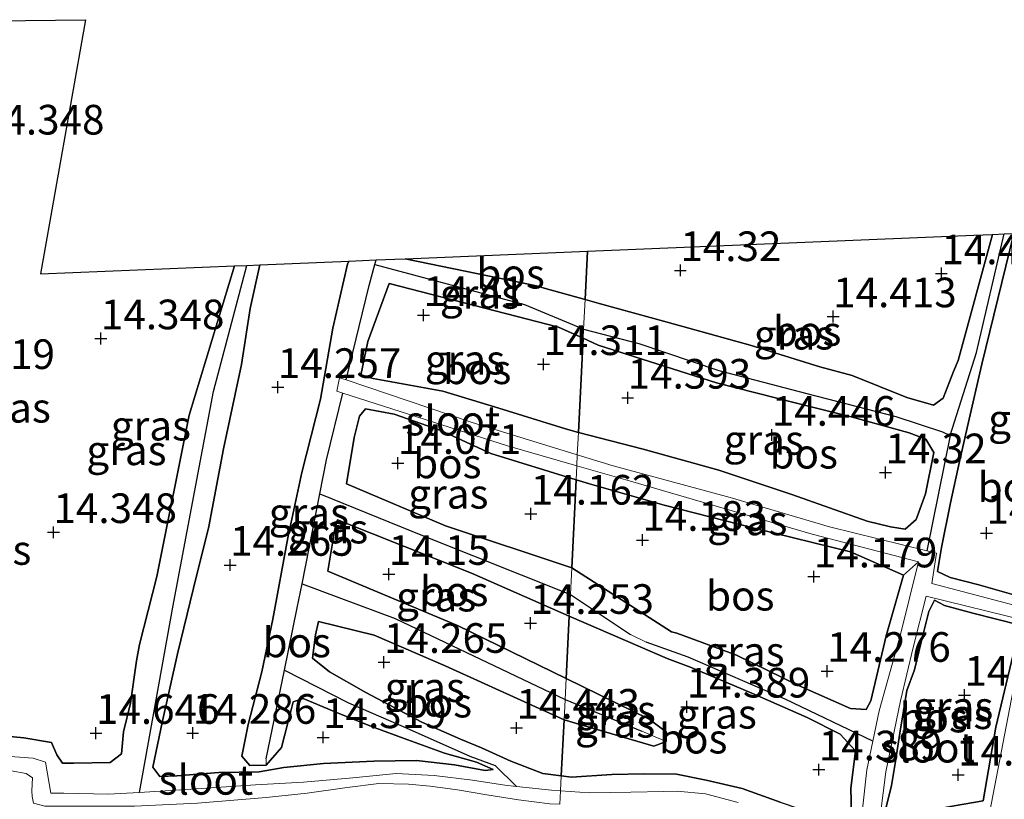
# Model space of a CAD drawing. Units: metres. Extents: x 139997 to 150010, y 389251 to 393751.
# Drawn here: x 145529 to 145612, y 390016 to 390081 of the extents above; entities that cross this region are included whole.
import ezdxf
from ezdxf.enums import TextEntityAlignment as Align

# ---------------------------------------------------------------- set-up
doc = ezdxf.new("R2010")
doc.units = ezdxf.units.M
doc.layers.get('0').update_dxf_attribs({"lineweight": 25})
for name, color, linetype in [('B-ME-GR-BOS-GV-B6', 10, 'Continuous'), ('B-ME-GW-HOOGTEPUNT-S-B1', 10, 'Continuous'), ('B-ME-GW-INSTEEKWATERGANG-L-B1', 10, 'Continuous'), ('B-ME-GW-WATERGANG-GREPPEL-L-B1', 10, 'Continuous'), ('B-ME-KG-KADASTRAAL-OPNAMEDTMGRENS-L-B1', 10, 'Continuous')]:
    doc.layers.add(name, color=color, linetype=linetype)
for name, color, linetype, lineweight in [('B-ME-IE-GRASLAND-GV-B6', 93, 'Continuous', 18), ('B-ME-IE-HULPGEOMETRIE-L-B1', 53, 'Continuous', 18), ('B-ME-OG-WATER-GV-B6', 153, 'Continuous', 18)]:
    doc.layers.add(name, color=color, linetype=linetype, lineweight=lineweight)
doc.styles.add('NLCS-ISO', font='NLCS-ISO.TTF')

# ---------------------------------------------------------------- blocks, each defined once
blk = doc.blocks.new('hoogtepunt')
for p, q in [((-0.5, 0), (0.5, 0)), ((0, 0.5), (0, -0.5))]:
    blk.add_line(p, q)

msp = doc.modelspace()

# ---------------------------------------------------------------- linework, layer by layer
at = {"layer": 'B-ME-GR-BOS-GV-B6'}
for points in [[(145521.656, 390081.135, 14.098), (145534.288, 390081.292, 15.051), (145530.499, 390059.853, 15.051), (145546.853, 390060.533, 14.424), (145543.023, 390047.938, 14.42), (145540.309, 390034.338, 14.403), (145538.84, 390028.615, 14.458), (145538.587, 390027.231, 14.619), (145538.078, 390023.65, 14.645), (145537.491, 390021.243, 14.505), (145537.325, 390019.394, 14.339), (145536.364, 390018.654, 14.316), (145533.294, 390018.61, 14.315), (145532.352, 390018.6, 14.315), (145531.87, 390019.287, 14.315), (145531.436, 390020.339, 14.273), (145529.09, 390020.739, 14.273), (145524.414, 390021.198, 14.398)], [(145576.408, 390057.691, 14.434), (145576.612, 390061.77, 14.654), (145609.18, 390063.125, 14.847), (145610.767, 390063.191, 14.391), (145607.866, 390052.554, 14.303), (145607.468, 390051.633, 14.307), (145606.596, 390049.378, 14.362), (145605.768, 390048.791, 14.401), (145603.521, 390049.42, 14.435), (145598.918, 390051.287, 14.441), (145596.21, 390052.021, 14.451), (145590.333, 390053.859, 14.439), (145583.341, 390055.779, 14.439), (145577.601, 390057.361, 14.432), (145576.408, 390057.691, 14.434)], [(145613.75, 390032.971, 14.245), (145612.951, 390032.688, 14.207), (145609.61, 390033.633, 14.207), (145607.172, 390034.259, 14.175), (145606.131, 390034.771, 14.175), (145606.467, 390036.79, 14.16), (145607.225, 390040.55, 14.162), (145607.979, 390044.047, 14.192), (145608.708, 390047.231, 14.192), (145609.858, 390052.244, 14.283), (145612.551, 390063.265, 14.339), (145620.5, 390063.596, 14.359), (145617.803, 390052.407, 14.3), (145615.931, 390043.75, 14.304), (145616.578, 390042.747, 14.304), (145616.519, 390041.868, 14.27), (145615.774, 390038.96, 14.315), (145614.435, 390034.97, 14.343), (145614.096, 390033.799, 14.29), (145613.75, 390032.971, 14.245)], [(145561.239, 390061.131, 14.563), (145576.612, 390061.77, 14.654), (145576.408, 390057.691, 14.434), (145572.968, 390058.644, 14.441), (145572.308, 390058.855, 14.441), (145561.239, 390061.131, 14.563)], [(145549.513, 390018.42, 14.424), (145550.803, 390019.912, 14.437), (145551.6, 390022.992, 14.411), (145551.793, 390023.784, 14.396), (145552.64, 390024.038, 14.4), (145555.259, 390022.962, 14.407), (145558.403, 390021.682, 14.445), (145561.453, 390020.566, 14.454), (145564.56, 390019.432, 14.454), (145567.244, 390018.674, 14.394), (145568.656, 390018.07, 14.337), (145567.996, 390017.971, 14.328), (145565.406, 390018.467, 14.398), (145562.186, 390018.813, 14.43), (145558.589, 390018.765, 14.445), (145554.343, 390018.577, 14.445), (145551.022, 390018.232, 14.396), (145548.925, 390017.859, 14.35), (145545.52, 390017.81, 14.496), (145541.983, 390017.518, 14.418), (145540.556, 390017.476, 14.398), (145539.979, 390018.269, 14.35), (145540.76, 390022.02, 14.326), (145542.042, 390027.822, 14.305), (145543.408, 390033.344, 14.279), (145544.677, 390038.568, 14.256), (145545.936, 390045.096, 14.235), (145547.436, 390052.221, 14.233), (145548.178, 390056.936, 14.273), (145548.984, 390060.622, 14.301), (145556.481, 390060.933, 14.611), (145556.386, 390060.69, 14.611), (145555.152, 390055.293, 14.571), (145554.093, 390049.282, 14.562), (145552.523, 390043.106, 14.541), (145551.358, 390037.587, 14.519), (145550.09, 390030.735, 14.517), (145549.168, 390026.286, 14.545), (145548.006, 390021.845, 14.619), (145547.458, 390019.179, 14.568), (145548.15, 390018.397, 14.437), (145549.513, 390018.42, 14.424)], [(145576.245, 390054.423, 14.473), (145575.848, 390046.493, 14.376), (145574.747, 390046.777, 14.377), (145569.149, 390048.522, 14.375), (145564.422, 390049.965, 14.386), (145562.873, 390050.242, 14.373), (145558.535, 390051.041, 14.407), (145557.508, 390051.316, 14.437), (145558.08, 390054.145, 14.479), (145559.885, 390059.033, 14.53), (145574.166, 390055.368, 14.477), (145576.245, 390054.423, 14.473)], [(145604.316, 390039.151, 14.367), (145603.404, 390038.342, 14.354), (145602.144, 390038.519, 14.367), (145600.185, 390038.995, 14.367), (145593.842, 390041.261, 14.405), (145587.67, 390043.297, 14.377), (145581.312, 390045.084, 14.369), (145575.848, 390046.493, 14.376), (145576.245, 390054.423, 14.473), (145577.501, 390053.852, 14.471), (145587.479, 390050.666, 14.543), (145594.223, 390048.942, 14.541), (145598.836, 390047.801, 14.543), (145603.736, 390046.441, 14.541), (145605.131, 390045.928, 14.496), (145605.808, 390044.795, 14.46), (145605.108, 390041.319, 14.43), (145604.316, 390039.151, 14.367)], [(145575.649, 390042.502, 14.167), (145575.277, 390035.069, 14.128), (145564.647, 390038.62, 14.091), (145556.3, 390042.156, 14.213), (145556.954, 390046.051, 14.169), (145557.385, 390047.858, 14.105), (145557.908, 390048.479, 14.103), (145560.299, 390048.022, 14.116), (145564.242, 390046.652, 14.154), (145568.452, 390044.712, 14.154), (145575.649, 390042.502, 14.167)], [(145575.649, 390042.502, 14.167), (145576.793, 390042.151, 14.169), (145583.076, 390040.342, 14.184), (145590.782, 390038.391, 14.264), (145598.795, 390036.43, 14.283), (145603.249, 390034.453, 14.275), (145601.782, 390029.334, 14.269), (145600.499, 390023.868, 14.33), (145600.099, 390023.133, 14.328), (145598.789, 390023.214, 14.311), (145594.401, 390025.137, 14.305), (145589.176, 390027.719, 14.292), (145584.13, 390029.552, 14.288), (145583.698, 390029.681, 14.285), (145575.277, 390035.069, 14.128), (145575.649, 390042.502, 14.167)], [(145575.074, 390031.004, 14.331), (145574.81, 390025.725, 14.306), (145565.641, 390030.213, 14.186), (145554.708, 390034.79, 14.329), (145555.32, 390038.335, 14.284), (145555.53, 390039.117, 14.269), (145566.833, 390034.607, 14.133), (145575.074, 390031.004, 14.331)], [(145605.235, 390014.569, 14.485), (145603.226, 390014.412, 14.462), (145601.8, 390014.895, 14.42), (145602.246, 390016.719, 14.335), (145602.557, 390018.56, 14.35), (145602.936, 390021.114, 14.298), (145603.526, 390024.736, 14.241), (145604.186, 390026.478, 14.203), (145604.731, 390028.789, 14.201), (145605.386, 390031.399, 14.182), (145605.853, 390032.349, 14.198), (145606.704, 390031.891, 14.233), (145609.092, 390031.242, 14.256), (145613.092, 390030.229, 14.223), (145611.029, 390021.638, 14.195), (145609.955, 390015.41, 14.44), (145607.53, 390014.998, 14.502), (145605.235, 390014.569, 14.485)], [(145592.841, 390015.323, 14.539), (145589.637, 390016.466, 14.511), (145586.616, 390017.153, 14.441), (145584.117, 390017.667, 14.422), (145581.392, 390017.709, 14.396), (145578.662, 390017.64, 14.398), (145575.26, 390017.417, 14.445), (145574.4, 390017.528, 14.452), (145574.637, 390022.257, 14.36), (145582.193, 390020.029, 14.369), (145583.249, 390020.416, 14.369), (145583.258, 390021.225, 14.369), (145581.815, 390022.322, 14.369), (145574.81, 390025.725, 14.306), (145575.074, 390031.004, 14.331)], [(145575.074, 390031.004, 14.331), (145583.318, 390027.438, 14.299), (145585.338, 390026.67, 14.324), (145590.46, 390024.489, 14.366), (145595.141, 390022.435, 14.369), (145597.916, 390021.038, 14.396), (145599.195, 390019.651, 14.384), (145598.817, 390016.453, 14.36), (145598.892, 390013.298, 14.426)], [(145574.637, 390022.257, 14.36), (145574.4, 390017.528, 14.452), (145572.833, 390017.729, 14.466), (145570.135, 390018.755, 14.464), (145567.689, 390019.877, 14.449), (145565.906, 390020.621, 14.409), (145562.654, 390022.045, 14.362), (145557.918, 390024.545, 14.318), (145554.86, 390026.305, 14.347), (145553.432, 390027.465, 14.392), (145553.669, 390029.428, 14.409), (145553.937, 390030.535, 14.389), (145558.629, 390029.403, 14.29), (145564.599, 390026.803, 14.335), (145574.637, 390022.257, 14.36)]]:
    msp.add_polyline3d(points, dxfattribs=at)
at = {"layer": 'B-ME-GW-INSTEEKWATERGANG-L-B1'}
for points in [[(145576.408, 390057.691, 14.434), (145577.601, 390057.361, 14.432), (145583.341, 390055.779, 14.439), (145590.333, 390053.859, 14.439), (145596.21, 390052.021, 14.451), (145598.918, 390051.287, 14.441), (145603.521, 390049.42, 14.435), (145605.768, 390048.791, 14.401), (145606.596, 390049.378, 14.362), (145607.468, 390051.633, 14.307), (145607.866, 390052.554, 14.303), (145610.767, 390063.191, 14.391)], [(145612.551, 390063.265, 14.339), (145609.858, 390052.244, 14.283), (145608.708, 390047.231, 14.192), (145607.979, 390044.047, 14.192), (145607.225, 390040.55, 14.162), (145606.467, 390036.79, 14.16), (145606.131, 390034.771, 14.175), (145607.172, 390034.259, 14.175), (145609.61, 390033.633, 14.207), (145612.951, 390032.688, 14.207), (145613.75, 390032.971, 14.245), (145614.096, 390033.799, 14.29), (145614.435, 390034.97, 14.343), (145615.774, 390038.96, 14.315), (145616.519, 390041.868, 14.27), (145616.578, 390042.747, 14.304), (145615.931, 390043.75, 14.304), (145617.803, 390052.407, 14.3), (145620.5, 390063.596, 14.359)], [(145548.984, 390060.622, 14.301), (145548.178, 390056.936, 14.273), (145547.436, 390052.221, 14.233), (145545.936, 390045.096, 14.235), (145544.677, 390038.568, 14.256), (145543.408, 390033.344, 14.279), (145542.042, 390027.822, 14.305), (145540.76, 390022.02, 14.326), (145539.979, 390018.269, 14.35), (145540.556, 390017.476, 14.398), (145541.983, 390017.518, 14.418), (145545.52, 390017.81, 14.496), (145548.925, 390017.859, 14.35), (145551.022, 390018.232, 14.396), (145554.343, 390018.577, 14.445), (145558.589, 390018.765, 14.445), (145562.186, 390018.813, 14.43), (145565.406, 390018.467, 14.398), (145567.996, 390017.971, 14.328), (145568.656, 390018.07, 14.337), (145567.244, 390018.674, 14.394), (145564.56, 390019.432, 14.454), (145561.453, 390020.566, 14.454), (145558.403, 390021.682, 14.445), (145555.259, 390022.962, 14.407), (145552.64, 390024.038, 14.4), (145551.793, 390023.784, 14.396), (145551.6, 390022.992, 14.411), (145550.803, 390019.912, 14.437), (145549.513, 390018.42, 14.424)], [(145549.513, 390018.42, 14.424), (145548.15, 390018.397, 14.437), (145547.458, 390019.179, 14.568), (145548.006, 390021.845, 14.619), (145549.168, 390026.286, 14.545), (145550.09, 390030.735, 14.517), (145551.358, 390037.587, 14.519), (145552.523, 390043.106, 14.541), (145554.093, 390049.282, 14.562), (145555.152, 390055.293, 14.571), (145556.386, 390060.69, 14.611), (145556.481, 390060.933, 14.611)], [(145561.239, 390061.131, 14.563), (145572.308, 390058.855, 14.441), (145572.968, 390058.644, 14.441), (145576.408, 390057.691, 14.434)], [(145524.414, 390021.198, 14.398), (145529.09, 390020.739, 14.273), (145531.436, 390020.339, 14.273), (145531.87, 390019.287, 14.315), (145532.352, 390018.6, 14.315), (145533.294, 390018.61, 14.315), (145536.364, 390018.654, 14.316), (145537.325, 390019.394, 14.339), (145537.491, 390021.243, 14.505), (145538.078, 390023.65, 14.645), (145538.587, 390027.231, 14.619), (145538.84, 390028.615, 14.458), (145540.309, 390034.338, 14.403), (145543.023, 390047.938, 14.42), (145546.853, 390060.533, 14.424)], [(145576.245, 390054.423, 14.473), (145574.166, 390055.368, 14.477), (145559.885, 390059.033, 14.53), (145558.08, 390054.145, 14.479), (145557.508, 390051.316, 14.437), (145558.535, 390051.041, 14.407), (145562.873, 390050.242, 14.373), (145564.422, 390049.965, 14.386), (145569.149, 390048.522, 14.375), (145574.747, 390046.777, 14.377), (145575.848, 390046.493, 14.376)], [(145575.848, 390046.493, 14.376), (145581.312, 390045.084, 14.369), (145587.67, 390043.297, 14.377), (145593.842, 390041.261, 14.405), (145600.185, 390038.995, 14.367), (145602.144, 390038.519, 14.367), (145603.404, 390038.342, 14.354), (145604.316, 390039.151, 14.367), (145605.108, 390041.319, 14.43), (145605.808, 390044.795, 14.46), (145605.131, 390045.928, 14.496), (145603.736, 390046.441, 14.541), (145598.836, 390047.801, 14.543), (145594.223, 390048.942, 14.541), (145587.479, 390050.666, 14.543), (145577.501, 390053.852, 14.471), (145576.245, 390054.423, 14.473)], [(145575.649, 390042.502, 14.167), (145568.452, 390044.712, 14.154), (145564.242, 390046.652, 14.154), (145560.299, 390048.022, 14.116), (145557.908, 390048.479, 14.103), (145557.385, 390047.858, 14.105), (145556.954, 390046.051, 14.169), (145556.3, 390042.156, 14.213), (145564.647, 390038.62, 14.091), (145575.277, 390035.069, 14.128)], [(145603.249, 390034.453, 14.275), (145598.795, 390036.43, 14.283), (145590.782, 390038.391, 14.264), (145583.076, 390040.342, 14.184), (145576.793, 390042.151, 14.169), (145575.649, 390042.502, 14.167)], [(145575.074, 390031.004, 14.331), (145566.833, 390034.607, 14.133), (145555.53, 390039.117, 14.269), (145555.32, 390038.335, 14.284), (145554.708, 390034.79, 14.329), (145565.641, 390030.213, 14.186), (145574.81, 390025.725, 14.306)], [(145575.277, 390035.069, 14.128), (145583.698, 390029.681, 14.285), (145584.13, 390029.552, 14.288), (145589.176, 390027.719, 14.292), (145594.401, 390025.137, 14.305), (145598.789, 390023.214, 14.311), (145600.099, 390023.133, 14.328), (145600.499, 390023.868, 14.33), (145601.782, 390029.334, 14.269), (145603.249, 390034.453, 14.275)], [(145609.955, 390015.41, 14.44), (145611.029, 390021.638, 14.195), (145613.092, 390030.229, 14.223), (145609.092, 390031.242, 14.256), (145606.704, 390031.891, 14.233), (145605.853, 390032.349, 14.198), (145605.386, 390031.399, 14.182), (145604.731, 390028.789, 14.201), (145604.186, 390026.478, 14.203), (145603.526, 390024.736, 14.241), (145602.936, 390021.114, 14.298), (145602.557, 390018.56, 14.35), (145602.246, 390016.719, 14.335), (145601.8, 390014.895, 14.42), (145603.226, 390014.412, 14.462), (145605.235, 390014.569, 14.485), (145607.53, 390014.998, 14.502), (145609.955, 390015.41, 14.44)], [(145574.4, 390017.528, 14.452), (145575.26, 390017.417, 14.445), (145578.662, 390017.64, 14.398), (145581.392, 390017.709, 14.396), (145584.117, 390017.667, 14.422), (145586.616, 390017.153, 14.441), (145589.637, 390016.466, 14.511), (145592.841, 390015.323, 14.539), (145596.01, 390014.246, 14.511), (145598.892, 390013.298, 14.426), (145598.817, 390016.453, 14.36), (145599.195, 390019.651, 14.384), (145597.916, 390021.038, 14.396), (145595.141, 390022.435, 14.369), (145590.46, 390024.489, 14.366), (145585.338, 390026.67, 14.324), (145583.318, 390027.438, 14.299), (145575.074, 390031.004, 14.331)], [(145574.637, 390022.257, 14.36), (145564.599, 390026.803, 14.335), (145558.629, 390029.403, 14.29), (145553.937, 390030.535, 14.389), (145553.669, 390029.428, 14.409), (145553.432, 390027.465, 14.392), (145554.86, 390026.305, 14.347), (145557.918, 390024.545, 14.318), (145562.654, 390022.045, 14.362), (145565.906, 390020.621, 14.409), (145567.689, 390019.877, 14.449), (145570.135, 390018.755, 14.464), (145572.833, 390017.729, 14.466), (145574.4, 390017.528, 14.452)], [(145574.81, 390025.725, 14.306), (145581.815, 390022.322, 14.369), (145583.258, 390021.225, 14.369), (145583.249, 390020.416, 14.369)], [(145583.249, 390020.416, 14.369), (145582.193, 390020.029, 14.369), (145574.637, 390022.257, 14.36)]]:
    msp.add_polyline3d(points, dxfattribs=at)
at = {"layer": 'B-ME-GW-WATERGANG-GREPPEL-L-B1'}
for p, q in [((145558.684, 390060.639, 13.797), (145558.786, 390061.029, 13.797)), ((145607.188, 390046.227, 13.648), (145605.226, 390036.507, 13.797)), ((145552.547, 390033.73, 13.797), (145554.05, 390041.305, 13.797)), ((145575.165, 390032.834, 13.797), (145580.223, 390029.441, 14.266)), ((145549.527, 390018.96, 13.797), (145551.062, 390026.432, 13.797)), ((145574.723, 390023.972, 13.797), (145581.197, 390021.302, 13.973))]:
    msp.add_line(p, q, dxfattribs=at)
for points in [[(145607.188, 390046.227, 13.648), (145609.399, 390053.227, 13.637), (145611.741, 390063.229, 13.638)], [(145556.271, 390050.913, 13.797), (145558.219, 390058.864, 13.797), (145558.684, 390060.639, 13.797)], [(145558.684, 390060.639, 13.797), (145571.304, 390057.289, 13.767), (145576.156, 390055.242, 13.754), (145576.284, 390055.209, 13.754)], [(145538.842, 390016.133, 13.797), (145541.641, 390031.742, 13.797), (145545.073, 390049.934, 13.797), (145547.904, 390060.577, 13.797)], [(145576.284, 390055.209, 13.754), (145580.953, 390053.997, 13.759), (145587.688, 390051.696, 13.767), (145595.093, 390049.774, 13.775), (145602.596, 390047.824, 13.742), (145606.547, 390046.551, 13.739), (145607.188, 390046.227, 13.648)], [(145554.05, 390041.305, 13.797), (145554.62, 390044.177, 13.797), (145555.995, 390049.788, 13.797)], [(145554.05, 390041.305, 13.797), (145562.84, 390037.731, 13.797), (145575.165, 390032.834, 13.797)], [(145551.062, 390026.432, 13.797), (145552.142, 390031.688, 13.797), (145552.547, 390033.73, 13.797)], [(145552.547, 390033.73, 13.797), (145560.409, 390030.804, 13.797), (145574.723, 390023.972, 13.797)], [(145600.668, 390020.465, 13.797), (145593.273, 390023.982, 13.797), (145585.11, 390027.543, 13.797), (145581.561, 390028.809, 13.797)], [(145551.062, 390026.432, 13.797), (145556.471, 390023.681, 13.899), (145561.079, 390021.693, 13.941), (145566.693, 390019.182, 13.963), (145568.824, 390018.408, 13.948), (145570.638, 390016.635, 13.797)]]:
    msp.add_polyline3d(points, dxfattribs=at)
at = {"layer": 'B-ME-IE-GRASLAND-GV-B6'}
for points in [[(145576.408, 390057.691, 14.434), (145577.601, 390057.361, 14.432), (145583.341, 390055.779, 14.439), (145590.333, 390053.859, 14.439), (145596.21, 390052.021, 14.451), (145598.918, 390051.287, 14.441), (145603.521, 390049.42, 14.435), (145605.768, 390048.791, 14.401), (145606.596, 390049.378, 14.362), (145607.468, 390051.633, 14.307), (145607.866, 390052.554, 14.303), (145610.767, 390063.191, 14.391), (145611.741, 390063.229, 13.638), (145609.399, 390053.227, 13.637), (145607.188, 390046.227, 13.648), (145606.547, 390046.551, 13.739), (145602.596, 390047.824, 13.742), (145595.093, 390049.774, 13.775), (145587.688, 390051.696, 13.767), (145580.953, 390053.997, 13.759), (145576.284, 390055.209, 13.754), (145576.408, 390057.691, 14.434)], [(145614.082, 390031.536, 13.797), (145605.628, 390033.751, 13.797), (145606.032, 390036.308, 13.797), (145605.226, 390036.507, 13.797), (145607.188, 390046.227, 13.648), (145609.399, 390053.227, 13.637), (145611.741, 390063.229, 13.638), (145612.551, 390063.265, 14.339), (145609.858, 390052.244, 14.283), (145608.708, 390047.231, 14.192), (145607.979, 390044.047, 14.192), (145607.225, 390040.55, 14.162), (145606.467, 390036.79, 14.16), (145606.131, 390034.771, 14.175), (145607.172, 390034.259, 14.175), (145609.61, 390033.633, 14.207), (145612.951, 390032.688, 14.207)], [(145549.513, 390018.42, 14.424), (145549.527, 390018.96, 13.797), (145551.062, 390026.432, 13.797), (145556.471, 390023.681, 13.899), (145561.079, 390021.693, 13.941), (145566.693, 390019.182, 13.963), (145568.824, 390018.408, 13.948), (145570.638, 390016.635, 13.797), (145569.649, 390016.736, 13.797), (145566.919, 390017.157, 13.797), (145563.691, 390017.557, 13.797), (145560.482, 390017.719, 13.797), (145556.838, 390017.371, 13.797), (145552.656, 390016.996, 13.797), (145548.609, 390016.765, 13.797), (145544.078, 390016.45, 13.797), (145540.139, 390016.2, 13.797), (145538.842, 390016.133, 13.797), (145541.641, 390031.742, 13.797), (145545.073, 390049.934, 13.797), (145547.904, 390060.577, 13.797), (145548.984, 390060.622, 14.301), (145548.178, 390056.936, 14.273), (145547.436, 390052.221, 14.233), (145545.936, 390045.096, 14.235), (145544.677, 390038.568, 14.256), (145543.408, 390033.344, 14.279), (145542.042, 390027.822, 14.305), (145540.76, 390022.02, 14.326), (145539.979, 390018.269, 14.35), (145540.556, 390017.476, 14.398), (145541.983, 390017.518, 14.418), (145545.52, 390017.81, 14.496), (145548.925, 390017.859, 14.35), (145551.022, 390018.232, 14.396), (145554.343, 390018.577, 14.445), (145558.589, 390018.765, 14.445), (145562.186, 390018.813, 14.43), (145565.406, 390018.467, 14.398), (145567.996, 390017.971, 14.328), (145568.656, 390018.07, 14.337), (145567.244, 390018.674, 14.394), (145564.56, 390019.432, 14.454), (145561.453, 390020.566, 14.454), (145558.403, 390021.682, 14.445), (145555.259, 390022.962, 14.407), (145552.64, 390024.038, 14.4), (145551.793, 390023.784, 14.396), (145551.6, 390022.992, 14.411), (145550.803, 390019.912, 14.437), (145549.513, 390018.42, 14.424)], [(145549.513, 390018.42, 14.424), (145548.15, 390018.397, 14.437), (145547.458, 390019.179, 14.568), (145548.006, 390021.845, 14.619), (145549.168, 390026.286, 14.545), (145550.09, 390030.735, 14.517), (145551.358, 390037.587, 14.519), (145552.523, 390043.106, 14.541), (145554.093, 390049.282, 14.562), (145555.152, 390055.293, 14.571), (145556.386, 390060.69, 14.611), (145556.481, 390060.933, 14.611), (145558.786, 390061.029, 13.797), (145558.684, 390060.639, 13.797), (145558.219, 390058.864, 13.797), (145556.271, 390050.913, 13.797), (145555.715, 390051.1, 13.797), (145555.481, 390049.953, 13.797), (145555.995, 390049.788, 13.797), (145554.62, 390044.177, 13.797), (145554.05, 390041.305, 13.797), (145552.547, 390033.73, 13.797), (145552.142, 390031.688, 13.797), (145551.062, 390026.432, 13.797), (145549.527, 390018.96, 13.797), (145549.513, 390018.42, 14.424)], [(145576.284, 390055.209, 13.754), (145576.245, 390054.423, 14.473), (145574.166, 390055.368, 14.477), (145559.885, 390059.033, 14.53), (145558.08, 390054.145, 14.479), (145557.508, 390051.316, 14.437), (145558.535, 390051.041, 14.407), (145562.873, 390050.242, 14.373), (145564.422, 390049.965, 14.386), (145569.149, 390048.522, 14.375), (145574.747, 390046.777, 14.377), (145575.848, 390046.493, 14.376), (145575.754, 390044.599, 13.797), (145566.804, 390047.363, 13.797), (145556.271, 390050.913, 13.797), (145558.219, 390058.864, 13.797), (145558.684, 390060.639, 13.797), (145571.304, 390057.289, 13.767), (145576.156, 390055.242, 13.754), (145576.284, 390055.209, 13.754)], [(145561.239, 390061.131, 14.563), (145572.308, 390058.855, 14.441), (145572.968, 390058.644, 14.441), (145576.408, 390057.691, 14.434), (145576.284, 390055.209, 13.754), (145576.156, 390055.242, 13.754), (145571.304, 390057.289, 13.767), (145558.684, 390060.639, 13.797), (145558.786, 390061.029, 13.797), (145560.37, 390061.095, 14.558), (145561.239, 390061.131, 14.563)], [(145524.414, 390021.198, 14.398), (145529.09, 390020.739, 14.273), (145531.436, 390020.339, 14.273), (145531.87, 390019.287, 14.315), (145532.352, 390018.6, 14.315), (145533.294, 390018.61, 14.315), (145536.364, 390018.654, 14.316), (145537.325, 390019.394, 14.339), (145537.491, 390021.243, 14.505), (145538.078, 390023.65, 14.645), (145538.587, 390027.231, 14.619), (145538.84, 390028.615, 14.458), (145540.309, 390034.338, 14.403), (145543.023, 390047.938, 14.42), (145546.853, 390060.533, 14.424), (145547.904, 390060.577, 13.797), (145545.073, 390049.934, 13.797), (145541.641, 390031.742, 13.797), (145538.842, 390016.133, 13.797), (145536.192, 390015.997, 13.797), (145532.458, 390016.066, 13.797), (145531.371, 390016.064, 13.797), (145530.927, 390018.686, 13.797), (145529.89, 390019.022, 13.797), (145526.402, 390019.275, 13.797)], [(145576.284, 390055.209, 13.754), (145580.953, 390053.997, 13.759), (145587.688, 390051.696, 13.767), (145595.093, 390049.774, 13.775), (145602.596, 390047.824, 13.742), (145606.547, 390046.551, 13.739), (145607.188, 390046.227, 13.648), (145605.226, 390036.507, 13.797), (145597.013, 390038.539, 13.797), (145588.651, 390040.99, 13.797), (145578.777, 390043.665, 13.797), (145575.754, 390044.599, 13.797), (145575.848, 390046.493, 14.376), (145581.312, 390045.084, 14.369), (145587.67, 390043.297, 14.377), (145593.842, 390041.261, 14.405), (145600.185, 390038.995, 14.367), (145602.144, 390038.519, 14.367), (145603.404, 390038.342, 14.354), (145604.316, 390039.151, 14.367), (145605.108, 390041.319, 14.43), (145605.808, 390044.795, 14.46), (145605.131, 390045.928, 14.496), (145603.736, 390046.441, 14.541), (145598.836, 390047.801, 14.543), (145594.223, 390048.942, 14.541), (145587.479, 390050.666, 14.543), (145577.501, 390053.852, 14.471), (145576.245, 390054.423, 14.473), (145576.284, 390055.209, 13.754)], [(145575.708, 390043.681, 13.797), (145575.649, 390042.502, 14.167), (145568.452, 390044.712, 14.154), (145564.242, 390046.652, 14.154), (145560.299, 390048.022, 14.116), (145557.908, 390048.479, 14.103), (145557.385, 390047.858, 14.105), (145556.954, 390046.051, 14.169), (145556.3, 390042.156, 14.213), (145564.647, 390038.62, 14.091), (145575.277, 390035.069, 14.128), (145575.165, 390032.834, 13.797), (145562.84, 390037.731, 13.797), (145554.05, 390041.305, 13.797), (145554.62, 390044.177, 13.797), (145555.995, 390049.788, 13.797), (145569.857, 390045.352, 13.797), (145575.708, 390043.681, 13.797)], [(145575.708, 390043.681, 13.797), (145580.247, 390042.384, 13.797), (145595.539, 390037.911, 13.797), (145604.523, 390035.567, 13.797), (145603.249, 390034.453, 14.275), (145598.795, 390036.43, 14.283), (145590.782, 390038.391, 14.264), (145583.076, 390040.342, 14.184), (145576.793, 390042.151, 14.169), (145575.649, 390042.502, 14.167), (145575.708, 390043.681, 13.797)], [(145575.165, 390032.834, 13.797), (145575.074, 390031.004, 14.331), (145566.833, 390034.607, 14.133), (145555.53, 390039.117, 14.269), (145555.32, 390038.335, 14.284), (145554.708, 390034.79, 14.329), (145565.641, 390030.213, 14.186), (145574.81, 390025.725, 14.306), (145574.723, 390023.972, 13.797), (145560.409, 390030.804, 13.797), (145552.547, 390033.73, 13.797), (145554.05, 390041.305, 13.797), (145562.84, 390037.731, 13.797), (145575.165, 390032.834, 13.797)], [(145575.277, 390035.069, 14.128), (145583.698, 390029.681, 14.285), (145584.13, 390029.552, 14.288), (145589.176, 390027.719, 14.292), (145594.401, 390025.137, 14.305), (145598.789, 390023.214, 14.311), (145600.099, 390023.133, 14.328), (145600.499, 390023.868, 14.33), (145601.782, 390029.334, 14.269), (145603.249, 390034.453, 14.275), (145604.523, 390035.567, 13.797), (145602.996, 390029.436, 13.797), (145601.189, 390023.024, 13.797), (145600.668, 390020.465, 13.797), (145593.273, 390023.982, 13.797), (145585.11, 390027.543, 13.797), (145581.561, 390028.809, 13.797), (145580.223, 390029.441, 14.266), (145575.165, 390032.834, 13.797), (145575.277, 390035.069, 14.128)], [(145574.723, 390023.972, 13.797), (145574.637, 390022.257, 14.36), (145564.599, 390026.803, 14.335), (145558.629, 390029.403, 14.29), (145553.937, 390030.535, 14.389), (145553.669, 390029.428, 14.409), (145553.432, 390027.465, 14.392), (145554.86, 390026.305, 14.347), (145557.918, 390024.545, 14.318), (145562.654, 390022.045, 14.362), (145565.906, 390020.621, 14.409), (145567.689, 390019.877, 14.449), (145570.135, 390018.755, 14.464), (145572.833, 390017.729, 14.466), (145574.4, 390017.528, 14.452), (145574.337, 390016.276, 13.797), (145573.58, 390016.334, 13.797), (145570.638, 390016.635, 13.797), (145568.824, 390018.408, 13.948), (145566.693, 390019.182, 13.963), (145561.079, 390021.693, 13.941), (145556.471, 390023.681, 13.899), (145551.062, 390026.432, 13.797), (145552.142, 390031.688, 13.797), (145552.547, 390033.73, 13.797), (145560.409, 390030.804, 13.797), (145574.723, 390023.972, 13.797)], [(145598.892, 390013.298, 14.426), (145598.817, 390016.453, 14.36), (145599.195, 390019.651, 14.384), (145597.916, 390021.038, 14.396), (145595.141, 390022.435, 14.369), (145590.46, 390024.489, 14.366), (145585.338, 390026.67, 14.324), (145583.318, 390027.438, 14.299), (145575.074, 390031.004, 14.331), (145575.165, 390032.834, 13.797)], [(145575.165, 390032.834, 13.797), (145580.223, 390029.441, 14.266), (145581.561, 390028.809, 13.797), (145585.11, 390027.543, 13.797), (145593.273, 390023.982, 13.797), (145600.668, 390020.465, 13.797), (145600.174, 390018.036, 13.797), (145599.775, 390014.464, 13.797)], [(145605.172, 390032.679, 13.797), (145613.611, 390030.604, 13.797), (145610.365, 390013.663, 13.797), (145608.087, 390013.446, 13.797), (145604.394, 390013.002, 13.797), (145601.111, 390012.766, 13.797), (145601.75, 390017.878, 13.797), (145603.003, 390023.866, 13.797), (145604.065, 390028.354, 13.797), (145605.172, 390032.679, 13.797)], [(145601.8, 390014.895, 14.42), (145603.226, 390014.412, 14.462), (145605.235, 390014.569, 14.485), (145607.53, 390014.998, 14.502), (145609.955, 390015.41, 14.44), (145611.029, 390021.638, 14.195), (145613.092, 390030.229, 14.223), (145609.092, 390031.242, 14.256), (145606.704, 390031.891, 14.233), (145605.853, 390032.349, 14.198), (145605.386, 390031.399, 14.182), (145604.731, 390028.789, 14.201), (145604.186, 390026.478, 14.203), (145603.526, 390024.736, 14.241), (145602.936, 390021.114, 14.298), (145602.557, 390018.56, 14.35), (145602.246, 390016.719, 14.335), (145601.8, 390014.895, 14.42)], [(145574.81, 390025.725, 14.306), (145581.815, 390022.322, 14.369), (145583.258, 390021.225, 14.369), (145583.249, 390020.416, 14.369), (145581.197, 390021.302, 13.973), (145574.723, 390023.972, 13.797), (145574.81, 390025.725, 14.306)], [(145574.723, 390023.972, 13.797), (145581.197, 390021.302, 13.973), (145583.249, 390020.416, 14.369), (145582.193, 390020.029, 14.369), (145574.637, 390022.257, 14.36), (145574.723, 390023.972, 13.797)], [(145528.034, 390017.944, 13.797), (145529.298, 390017.735, 13.797), (145529.832, 390017.352, 13.797), (145529.765, 390016.267, 13.797), (145529.805, 390015.776, 13.797), (145529.919, 390015.228, 13.797), (145530.852, 390014.975, 13.797), (145538.428, 390014.963, 13.797), (145543.725, 390015.229, 13.797), (145549.528, 390015.695, 13.797), (145552.977, 390016.078, 13.797), (145556.337, 390016.546, 13.797), (145559.023, 390016.882, 13.797), (145561.511, 390016.838, 13.797), (145563.357, 390016.645, 13.797), (145565.649, 390016.338, 13.797), (145568.13, 390015.927, 13.797), (145570.798, 390015.516, 13.797), (145573.434, 390015.176, 13.797), (145574.28, 390015.131, 13.797)], [(145589.309, 390015.275, 13.797), (145586.554, 390016.01, 13.797), (145584.172, 390016.223, 13.797), (145583.06, 390016.22, 13.797), (145580.262, 390016.148, 13.797), (145576.784, 390016.088, 13.797), (145574.337, 390016.276, 13.797), (145574.4, 390017.528, 14.452), (145575.26, 390017.417, 14.445), (145578.662, 390017.64, 14.398), (145581.392, 390017.709, 14.396), (145584.117, 390017.667, 14.422), (145586.616, 390017.153, 14.441), (145589.637, 390016.466, 14.511), (145592.841, 390015.323, 14.539)]]:
    msp.add_polyline3d(points, dxfattribs=at)
at = {"layer": 'B-ME-IE-HULPGEOMETRIE-L-B1'}
for p, q in [((145581.197, 390021.302, 13.973), (145583.249, 390020.416, 14.369)), ((145549.527, 390018.96, 13.797), (145549.513, 390018.42, 14.424))]:
    msp.add_line(p, q, dxfattribs=at)
msp.add_polyline3d([(145574.28, 390015.131, 13.797), (145574.337, 390016.276, 13.797), (145574.4, 390017.528, 14.452), (145574.637, 390022.257, 14.36), (145574.723, 390023.972, 13.797), (145574.81, 390025.725, 14.306), (145575.074, 390031.004, 14.331), (145575.165, 390032.834, 13.797), (145575.277, 390035.069, 14.128), (145575.649, 390042.502, 14.167), (145575.708, 390043.681, 13.797), (145575.754, 390044.599, 13.797), (145575.848, 390046.493, 14.376), (145576.245, 390054.423, 14.473), (145576.284, 390055.209, 13.754), (145576.408, 390057.691, 14.434), (145576.612, 390061.77, 14.654)], dxfattribs=at)
at = {"layer": 'B-ME-KG-KADASTRAAL-OPNAMEDTMGRENS-L-B1'}
for p, q in [((145610.767, 390063.191, 14.391), (145611.741, 390063.229, 13.638)), ((145611.741, 390063.229, 13.638), (145612.551, 390063.265, 14.339)), ((145561.239, 390061.131, 14.563), (145576.612, 390061.77, 14.654)), ((145547.904, 390060.577, 13.797), (145548.984, 390060.622, 14.301)), ((145548.984, 390060.622, 14.301), (145556.481, 390060.933, 14.611)), ((145556.481, 390060.933, 14.611), (145558.786, 390061.029, 13.797)), ((145546.853, 390060.533, 14.424), (145547.904, 390060.577, 13.797))]:
    msp.add_line(p, q, dxfattribs=at)
for points in [[(145521.656, 390081.135, 14.098), (145534.288, 390081.292, 15.051), (145530.499, 390059.853, 15.051), (145546.853, 390060.533, 14.424)], [(145576.612, 390061.77, 14.654), (145609.18, 390063.125, 14.847), (145610.767, 390063.191, 14.391)], [(145558.786, 390061.029, 13.797), (145560.37, 390061.095, 14.558), (145561.239, 390061.131, 14.563)]]:
    msp.add_polyline3d(points, dxfattribs=at)
at = {"layer": 'B-ME-OG-WATER-GV-B6'}
for points in [[(145575.754, 390044.599, 13.797), (145575.708, 390043.681, 13.797), (145569.857, 390045.352, 13.797), (145555.995, 390049.788, 13.797), (145555.481, 390049.953, 13.797), (145555.715, 390051.1, 13.797), (145556.271, 390050.913, 13.797), (145566.804, 390047.363, 13.797), (145575.754, 390044.599, 13.797)], [(145599.775, 390014.464, 13.797), (145600.174, 390018.036, 13.797), (145600.668, 390020.465, 13.797), (145601.189, 390023.024, 13.797), (145602.996, 390029.436, 13.797), (145604.523, 390035.567, 13.797), (145595.539, 390037.911, 13.797), (145580.247, 390042.384, 13.797), (145575.708, 390043.681, 13.797), (145575.754, 390044.599, 13.797)], [(145575.754, 390044.599, 13.797), (145578.777, 390043.665, 13.797), (145588.651, 390040.99, 13.797), (145597.013, 390038.539, 13.797), (145605.226, 390036.507, 13.797), (145606.032, 390036.308, 13.797), (145605.628, 390033.751, 13.797), (145614.082, 390031.536, 13.797)], [(145601.111, 390012.766, 13.797), (145604.394, 390013.002, 13.797), (145608.087, 390013.446, 13.797), (145610.365, 390013.663, 13.797), (145613.611, 390030.604, 13.797), (145605.172, 390032.679, 13.797), (145604.065, 390028.354, 13.797), (145603.003, 390023.866, 13.797), (145601.75, 390017.878, 13.797), (145601.111, 390012.766, 13.797)], [(145526.402, 390019.275, 13.797), (145529.89, 390019.022, 13.797), (145530.927, 390018.686, 13.797), (145531.371, 390016.064, 13.797), (145532.458, 390016.066, 13.797), (145536.192, 390015.997, 13.797), (145538.842, 390016.133, 13.797), (145540.139, 390016.2, 13.797), (145544.078, 390016.45, 13.797), (145548.609, 390016.765, 13.797), (145552.656, 390016.996, 13.797), (145556.838, 390017.371, 13.797), (145560.482, 390017.719, 13.797), (145563.691, 390017.557, 13.797), (145566.919, 390017.157, 13.797), (145569.649, 390016.736, 13.797), (145570.638, 390016.635, 13.797), (145573.58, 390016.334, 13.797), (145574.337, 390016.276, 13.797)], [(145574.337, 390016.276, 13.797), (145574.28, 390015.131, 13.797), (145573.434, 390015.176, 13.797), (145570.798, 390015.516, 13.797), (145568.13, 390015.927, 13.797), (145565.649, 390016.338, 13.797), (145563.357, 390016.645, 13.797), (145561.511, 390016.838, 13.797), (145559.023, 390016.882, 13.797), (145556.337, 390016.546, 13.797), (145552.977, 390016.078, 13.797), (145549.528, 390015.695, 13.797), (145543.725, 390015.229, 13.797), (145538.428, 390014.963, 13.797), (145530.852, 390014.975, 13.797), (145529.919, 390015.228, 13.797), (145529.805, 390015.776, 13.797), (145529.765, 390016.267, 13.797), (145529.832, 390017.352, 13.797), (145529.298, 390017.735, 13.797), (145528.034, 390017.944, 13.797)], [(145574.28, 390015.131, 13.797), (145574.337, 390016.276, 13.797), (145576.784, 390016.088, 13.797), (145580.262, 390016.148, 13.797), (145583.06, 390016.22, 13.797), (145584.172, 390016.223, 13.797), (145586.554, 390016.01, 13.797), (145589.309, 390015.275, 13.797)]]:
    msp.add_polyline3d(points, dxfattribs=at)

# ---------------------------------------------------------------- block references
at = {"layer": 'B-ME-GW-HOOGTEPUNT-S-B1', "rotation": 90}
for p in [(145584.439, 390060.154, 14.32), (145584.439, 390060.154, 14.32), (145606.445, 390059.89, 14.413), (145606.445, 390059.89, 14.413), (145562.784, 390056.371, 14.41), (145562.784, 390056.371, 14.41), (145597.324, 390056.26, 14.413), (145597.324, 390056.26, 14.413), (145535.591, 390054.406, 14.348), (145535.591, 390054.406, 14.348), (145572.898, 390052.233, 14.311), (145572.898, 390052.233, 14.311), (145550.507, 390050.299, 14.257), (145550.507, 390050.299, 14.257), (145579.998, 390049.4, 14.393), (145579.998, 390049.4, 14.393), (145592.146, 390046.271, 14.446), (145592.146, 390046.271, 14.446), (145560.629, 390043.895, 14.071), (145560.629, 390043.895, 14.071), (145601.735, 390043.107, 14.32), (145601.735, 390043.107, 14.32), (145571.838, 390039.62, 14.162), (145571.838, 390039.62, 14.162), (145531.589, 390038.066, 14.348), (145531.589, 390038.066, 14.348), (145610.254, 390038, 14.058), (145610.254, 390038, 14.058), (145581.241, 390037.411, 14.183), (145581.241, 390037.411, 14.183), (145546.482, 390035.308, 14.265), (145546.482, 390035.308, 14.265), (145559.864, 390034.539, 14.15), (145559.864, 390034.539, 14.15), (145595.695, 390034.329, 14.179), (145595.695, 390034.329, 14.179), (145571.8, 390030.404, 14.253), (145571.8, 390030.404, 14.253), (145559.451, 390027.12, 14.265), (145559.451, 390027.12, 14.265), (145596.82, 390026.363, 14.276), (145596.82, 390026.363, 14.276), (145608.39, 390024.345, 14.212), (145608.39, 390024.345, 14.212), (145584.981, 390023.353, 14.389), (145584.981, 390023.353, 14.389), (145535.173, 390021.133, 14.646), (145535.173, 390021.133, 14.646), (145543.331, 390021.139, 14.286), (145543.331, 390021.139, 14.286), (145570.618, 390021.567, 14.443), (145570.618, 390021.567, 14.443), (145554.321, 390020.771, 14.319), (145554.321, 390020.771, 14.319), (145596.108, 390018.053, 14.389), (145596.108, 390018.053, 14.389), (145607.863, 390017.616, 14.434), (145607.863, 390017.616, 14.434)]:
    msp.add_blockref('hoogtepunt', p, dxfattribs=at)

# ---------------------------------------------------------------- texts
at = {"layer": 'B-ME-GR-BOS-GV-B6', "ltscale": 0.2, "style": 'NLCS-ISO'}
for p in [(145570.129, 390059.8703), (145595.1331, 390055.0367), (145567.3086, 390051.8123), (145594.8391, 390044.6922), (145564.7965, 390043.8748), (145612.3894, 390041.8759), (145526.843, 390036.5739), (145565.3737, 390033.0994), (145589.4902, 390032.7174), (145552.1007, 390028.7779), (145563.9957, 390023.7035), (145605.7955, 390022.4443), (145585.5249, 390020.6641)]:
    msp.add_text('bos', height=2.5, dxfattribs=at).set_placement(p, align=Align.MIDDLE_CENTER)
at = {"layer": 'B-ME-GW-HOOGTEPUNT-S-B1', "ltscale": 0.2, "style": 'NLCS-ISO'}
for s, p in [('14.348', (145525.479, 390070.828, 14.348)), ('14.348', (145525.479, 390070.828, 14.348)), ('14.32', (145584.439, 390060.154, 14.32)), ('14.32', (145584.439, 390060.154, 14.32)), ('14.413', (145606.445, 390059.89, 14.413)), ('14.413', (145606.445, 390059.89, 14.413)), ('14.41', (145562.784, 390056.371, 14.41)), ('14.41', (145562.784, 390056.371, 14.41)), ('14.413', (145597.324, 390056.26, 14.413)), ('14.413', (145597.324, 390056.26, 14.413)), ('14.348', (145535.591, 390054.406, 14.348)), ('14.348', (145535.591, 390054.406, 14.348)), ('14.311', (145572.898, 390052.233, 14.311)), ('14.311', (145572.898, 390052.233, 14.311)), ('14.419', (145521.302, 390051.055, 14.419)), ('14.419', (145521.302, 390051.055, 14.419)), ('14.257', (145550.507, 390050.299, 14.257)), ('14.257', (145550.507, 390050.299, 14.257)), ('14.393', (145579.998, 390049.4, 14.393)), ('14.393', (145579.998, 390049.4, 14.393)), ('14.446', (145592.146, 390046.271, 14.446)), ('14.446', (145592.146, 390046.271, 14.446)), ('14.071', (145560.629, 390043.895, 14.071)), ('14.071', (145560.629, 390043.895, 14.071)), ('14.32', (145601.735, 390043.107, 14.32)), ('14.32', (145601.735, 390043.107, 14.32)), ('14.162', (145571.838, 390039.62, 14.162)), ('14.162', (145571.838, 390039.62, 14.162)), ('14.348', (145531.589, 390038.066, 14.348)), ('14.348', (145531.589, 390038.066, 14.348)), ('14.183', (145581.241, 390037.411, 14.183)), ('14.183', (145581.241, 390037.411, 14.183)), ('14.058', (145610.254, 390038, 14.058)), ('14.058', (145610.254, 390038, 14.058)), ('14.265', (145546.482, 390035.308, 14.265)), ('14.265', (145546.482, 390035.308, 14.265)), ('14.15', (145559.864, 390034.539, 14.15)), ('14.15', (145559.864, 390034.539, 14.15)), ('14.179', (145595.695, 390034.329, 14.179)), ('14.179', (145595.695, 390034.329, 14.179)), ('14.253', (145571.8, 390030.404, 14.253)), ('14.253', (145571.8, 390030.404, 14.253)), ('14.265', (145559.451, 390027.12, 14.265)), ('14.265', (145559.451, 390027.12, 14.265)), ('14.276', (145596.82, 390026.363, 14.276)), ('14.276', (145596.82, 390026.363, 14.276)), ('14.212', (145608.39, 390024.345, 14.212)), ('14.212', (145608.39, 390024.345, 14.212)), ('14.389', (145584.981, 390023.353, 14.389)), ('14.389', (145584.981, 390023.353, 14.389)), ('14.443', (145570.618, 390021.567, 14.443)), ('14.443', (145570.618, 390021.567, 14.443)), ('14.646', (145535.173, 390021.133, 14.646)), ('14.646', (145535.173, 390021.133, 14.646)), ('14.286', (145543.331, 390021.139, 14.286)), ('14.286', (145543.331, 390021.139, 14.286)), ('14.319', (145554.321, 390020.771, 14.319)), ('14.319', (145554.321, 390020.771, 14.319)), ('14.389', (145596.108, 390018.053, 14.389)), ('14.389', (145596.108, 390018.053, 14.389)), ('14.434', (145607.863, 390017.616, 14.434)), ('14.434', (145607.863, 390017.616, 14.434))]:
    msp.add_text(s, height=2.5, dxfattribs=at).set_placement(p, align=Align.BOTTOM_LEFT)
at = {"layer": 'B-ME-IE-GRASLAND-GV-B6', "ltscale": 0.2, "style": 'NLCS-ISO'}
for p in [(145567.546, 390058.17), (145594.0125, 390054.728), (145566.2775, 390052.619), (145527.9875, 390048.566), (145613.771, 390047.6035), (145539.8035, 390047.0595), (145591.471, 390045.858), (145537.742, 390044.977), (145564.879, 390041.311), (145553.122, 390039.713), (145554.74, 390038.3775), (145590.086, 390039.067), (145563.856, 390032.6385), (145589.844, 390028.016), (145562.8925, 390025.003), (145578.9905, 390023.0705), (145587.5025, 390022.7595), (145607.361, 390022.7225), (145607.446, 390023.3805), (145578.943, 390022.0005)]:
    msp.add_text('gras', height=2.5, dxfattribs=at).set_placement(p, align=Align.MIDDLE_CENTER)
at = {"layer": 'B-ME-OG-WATER-GV-B6', "ltscale": 0.2, "style": 'NLCS-ISO'}
for p in [(145565.2599, 390047.4831), (145605.2669, 390019.9024), (145544.4386, 390017.1904)]:
    msp.add_text('sloot', height=2.5, dxfattribs=at).set_placement(p, align=Align.MIDDLE_CENTER)

doc.saveas('drawing.dxf')
